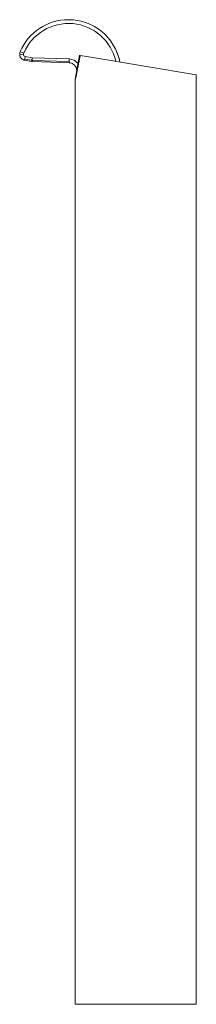
# Model space of a CAD drawing. Extents: x -510 to 515, y -361 to 360.
# Drawn here: x 230 to 253, y -62 to 68 of the extents above; entities that cross this region are included whole.
import ezdxf

# ---------------------------------------------------------------- set-up
doc = ezdxf.new("R2010")
doc.units = 0
doc.header["$MEASUREMENT"] = 0
doc.layers.add('________1________1', color=7, linetype='Continuous')

msp = doc.modelspace()

# ---------------------------------------------------------------- linework, layer by layer
at = {"layer": '________1________1', "color": 7, "linetype": 'Continuous', "lineweight": 5}
for p, q in [((229.653, 63.979), (230.114, 63.785)), ((229.576, 63.626), (230.075, 63.609)), ((230.209, 62.843), (230.235, 62.987)), ((231.139, 62.679), (230.209, 62.843)), ((230.235, 62.987), (230.296, 63.336)), ((231.164, 62.824), (230.235, 62.987)), ((231.226, 63.172), (230.296, 63.336)), ((231.164, 62.824), (231.139, 62.679)), ((231.226, 63.172), (231.164, 62.824)), ((231.187, 62.673), (231.167, 62.676)), ((231.208, 62.672), (231.187, 62.673)), ((231.208, 62.672), (231.213, 62.818)), ((236.083, 62.502), (231.208, 62.672)), ((231.213, 62.818), (231.226, 63.172)), ((231.213, 62.818), (236.088, 62.648)), ((236.101, 63.002), (231.226, 63.172)), ((236.088, 62.648), (236.083, 62.502)), ((236.101, 63.002), (236.088, 62.648)), ((237.473, 63.495), (236.91, 60.305)), ((239.238, 63.199), (237.57, 63.478)), ((252.895, 60.914), (239.238, 63.199)), ((237.097, 61.452), (237.113, 61.452)), ((236.895, -62.178), (236.895, 60.131)), ((252.895, 60.914), (252.895, -62.178)), ((252.895, -62.178), (236.895, -62.178))]:
    msp.add_line(p, q, dxfattribs=at)
for centre, radius, start, end in [((236.013, 61.304), 6.9, 90, 157.1868), ((236.013, 61.304), 6.9, 10.87107, 90), ((236.013, 61.304), 6.4, 12.54248, 157.1868), ((230.575, 63.591), 1, 157.1868, 177.9868), ((236.004, 59.845), 7.67, 35.69287, 36.24794), ((236.028, 61.303), 6.9, 10.85458, 25.92811), ((230.575, 63.591), 0.5, 157.1868, 177.9868), ((231.226, 63.172), 0.5, -100, -92), ((236.047, 61.452), 1.55, 37.35769, 87.99999), ((236.047, 61.452), 1.05, 0, 87.99999), ((236.047, 61.452), 1.05, -9.99975, 0), ((237.895, 60.131), 1, 169.99866, 180)]:
    msp.add_arc(centre, radius, start, end, dxfattribs=at)
for points, knots in [([(229.576, 63.626), (229.575, 63.61), (229.575, 63.579), (229.578, 63.531), (229.585, 63.484), (229.594, 63.438), (229.607, 63.392), (229.622, 63.347), (229.64, 63.303), (229.661, 63.26), (229.684, 63.219), (229.71, 63.179), (229.737, 63.14), (229.767, 63.103), (229.799, 63.068), (229.834, 63.034), (229.869, 63.003), (229.907, 62.974), (229.946, 62.947), (229.987, 62.923), (230.029, 62.901), (230.072, 62.882), (230.117, 62.866), (230.163, 62.852), (230.194, 62.846), (230.209, 62.843)], [0, 0, 0, 0, 0.0435693, 0.0869948, 0.1303467, 0.1736769, 0.2170263, 0.2604181, 0.3038677, 0.3473752, 0.3909378, 0.4345439, 0.4781775, 0.5218212, 0.5654551, 0.609062, 0.6526247, 0.6961327, 0.7395809, 0.7829731, 0.826322, 0.869653, 0.9130043, 0.9564297, 1, 1, 1, 1]), ([(237.473, 63.495), (237.452, 63.374), (237.411, 63.141), (237.347, 62.78), (237.274, 62.366), (237.185, 61.861), (237.066, 61.19), (237.007, 60.855), (236.869, 60.067), (236.905, 60.275), (236.91, 60.305)], [0, 0, 0, 0, 0.1074319, 0.2074943, 0.3223707, 0.4742442, 0.6704971, 0.8593055, 0.9740445, 1, 1, 1, 1]), ([(237.57, 63.478), (237.533, 63.297), (237.461, 62.938), (237.354, 62.407), (237.25, 61.892), (237.151, 61.402), (237.062, 60.952), (236.979, 60.57), (236.939, 60.302), (236.895, 60.169), (236.895, 60.131)], [0, 0, 0, 0, 0.1626145, 0.3217744, 0.4761907, 0.6237877, 0.7606593, 0.8797251, 0.9665317, 1, 1, 1, 1]), ([(236.895, 60.131), (236.895, 60.146), (236.895, 60.161), (236.897, 60.191), (236.898, 60.206), (236.903, 60.264), (236.908, 60.291), (236.91, 60.305)], [0, 0, 0, 0, 0.206588, 0.206588, 0.4118182, 0.4118182, 1, 1, 1, 1])]:
    msp.add_open_spline(points, degree=3, knots=knots, dxfattribs=at)
msp.add_open_spline([(230.075, 63.609), (230.071, 63.481), (230.17, 63.358), (230.296, 63.336)], degree=3, dxfattribs=at)

doc.saveas('drawing.dxf')
